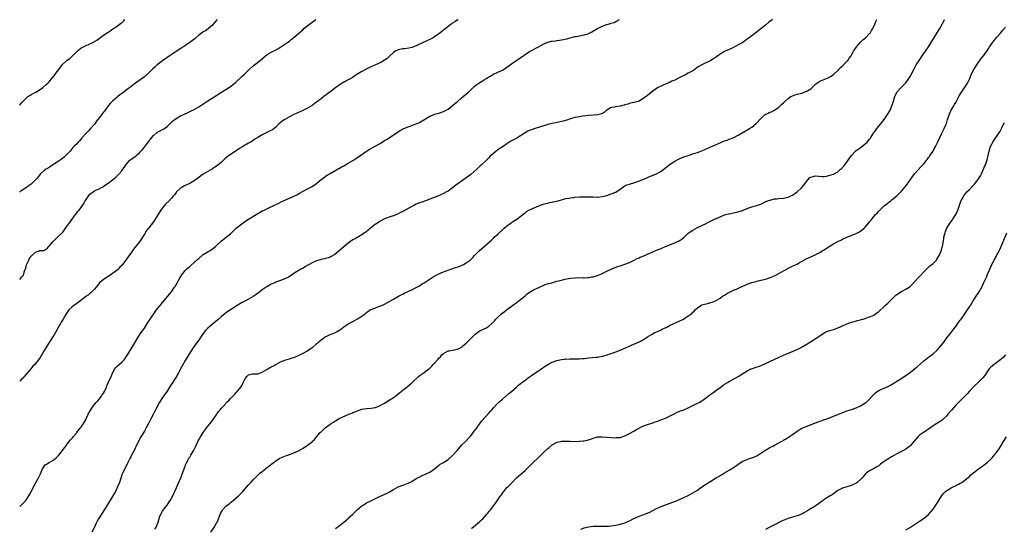
# Model space of a CAD drawing. Units: inches. Extents: x 2643000 to 2646000, y 1509000 to 1512000.
# Drawn here: x 2643000 to 2643434, y 1509323 to 1509547 of the extents above; entities that cross this region are included whole.
import ezdxf

# ---------------------------------------------------------------- set-up
doc = ezdxf.new("R2010")
doc.units = ezdxf.units.IN
doc.header["$MEASUREMENT"] = 0
doc.layers.add('LD26431509_10ft', color=83, linetype='Continuous')

msp = doc.modelspace()

# ---------------------------------------------------------------- linework, layer by layer
at = {"layer": 'LD26431509_10ft'}
for points, elevation in [([(2643193.53, 1509547), (2643193.22, 1509546.78), (2643193, 1509546.66), (2643191.98, 1509546.02), (2643191, 1509545.44), (2643190.73, 1509545.27), (2643190.35, 1509545), (2643189, 1509543.96), (2643187.39, 1509542.61), (2643187, 1509542.25), (2643186.27, 1509541.73), (2643185.42, 1509541), (2643185, 1509540.69), (2643183, 1509539.35), (2643182.44, 1509539), (2643181, 1509538.21), (2643180.17, 1509537.83), (2643179, 1509537.25), (2643178.38, 1509537), (2643175, 1509535.42), (2643173, 1509534.64), (2643171.69, 1509534.31), (2643169.91, 1509534.09), (2643169, 1509534.06), (2643167, 1509533.68), (2643165.68, 1509533), (2643165, 1509532.53), (2643163.21, 1509530.79), (2643162.13, 1509529.87), (2643160.95, 1509529.05), (2643159, 1509527.95), (2643157.05, 1509527), (2643155.62, 1509526.38), (2643155, 1509526.15), (2643152.82, 1509525.18), (2643151, 1509524.15), (2643149.23, 1509523), (2643147.89, 1509522.11), (2643146.67, 1509521.33), (2643145, 1509520.4), (2643143, 1509519.39), (2643142.34, 1509519), (2643141, 1509518.1), (2643140.4, 1509517.6), (2643139.5, 1509517), (2643136.81, 1509515), (2643135.81, 1509514.19), (2643134.19, 1509513), (2643133, 1509512.05), (2643131, 1509510.56), (2643129, 1509509.16), (2643127, 1509507.96), (2643125.16, 1509507), (2643123, 1509506.08), (2643122.28, 1509505.72), (2643121, 1509505.12), (2643119, 1509504.08), (2643117, 1509503), (2643115.83, 1509502.17), (2643114.71, 1509501.29), (2643114.36, 1509501), (2643113, 1509499.5), (2643111.56, 1509498.44), (2643110.25, 1509497.75), (2643109, 1509497.18), (2643108.68, 1509497), (2643107, 1509496.13), (2643105.11, 1509495), (2643103.75, 1509494.25), (2643103, 1509493.74), (2643101.87, 1509493), (2643101, 1509492.48), (2643098.49, 1509491), (2643097.53, 1509490.47), (2643097, 1509490.16), (2643095, 1509488.88), (2643093, 1509487.51), (2643091.55, 1509486.45), (2643090.47, 1509485.53), (2643089, 1509484.08), (2643087.33, 1509482.67), (2643086.13, 1509481.87), (2643085, 1509481.25), (2643083, 1509480.04), (2643081, 1509478.77), (2643079.9, 1509478.1), (2643079, 1509477.39), (2643077, 1509475.9), (2643075.56, 1509475), (2643075, 1509474.68), (2643073, 1509473.8), (2643072.49, 1509473.51), (2643071.53, 1509473), (2643071, 1509472.68), (2643069.2, 1509471), (2643069, 1509470.76), (2643068.27, 1509469.73), (2643067.6, 1509469), (2643067, 1509468.27), (2643065.78, 1509467), (2643064.36, 1509465.64), (2643063, 1509463.96), (2643062.32, 1509463), (2643061, 1509460.9), (2643059.43, 1509458.57), (2643059, 1509457.87), (2643057, 1509455.25), (2643055.98, 1509454.02), (2643055, 1509452.45), (2643054.12, 1509451), (2643053.67, 1509450.33), (2643052.81, 1509449), (2643050.28, 1509445.72), (2643049.8, 1509445), (2643048.32, 1509443), (2643047.71, 1509442.29), (2643046.84, 1509441), (2643045.31, 1509439), (2643045, 1509438.63), (2643044.2, 1509437.8), (2643043.45, 1509437), (2643043, 1509436.59), (2643040.94, 1509435), (2643039.78, 1509434.22), (2643039, 1509433.76), (2643038.55, 1509433.45), (2643037, 1509432.48), (2643035.21, 1509431), (2643035, 1509430.78), (2643034.29, 1509429.71), (2643033.67, 1509429), (2643033, 1509428.15), (2643031.46, 1509426.54), (2643031, 1509426.23), (2643030.31, 1509425.69), (2643029.29, 1509425), (2643029, 1509424.79), (2643027, 1509423.2), (2643025.75, 1509422.25), (2643024.55, 1509421.45), (2643023.89, 1509421), (2643023, 1509420.28), (2643021.66, 1509419), (2643021.37, 1509418.63), (2643020.58, 1509417.42), (2643020.32, 1509417), (2643019.12, 1509414.88), (2643018.37, 1509413.63), (2643017.97, 1509413), (2643016.78, 1509411), (2643015, 1509407.78), (2643014.52, 1509407), (2643013.6, 1509405.6), (2643013.22, 1509405), (2643013, 1509404.63), (2643011.95, 1509403), (2643010.87, 1509401.13), (2643009.57, 1509399), (2643009.34, 1509398.66), (2643009, 1509398.08), (2643008.29, 1509397), (2643007, 1509395.38), (2643006.68, 1509395), (2643005.84, 1509394.16), (2643004.9, 1509393.1), (2643003.97, 1509391.97), (2643003, 1509390.83), (2643002.12, 1509389.88), (2643001.34, 1509389), (2643001, 1509388.67), (2643000, 1509387.63)], 10310), ([(2643000, 1509432.42), (2643000.53, 1509433), (2643001, 1509433.62), (2643001.62, 1509434.38), (2643001.8, 1509435), (2643002.1, 1509436.1), (2643002.66, 1509437.34), (2643003, 1509438.81), (2643003.1, 1509439.1), (2643003.97, 1509441), (2643004.35, 1509441.65), (2643005, 1509442.69), (2643005.17, 1509442.83), (2643005.31, 1509443), (2643007, 1509444.42), (2643008.56, 1509445), (2643008.9, 1509445.1), (2643009, 1509445.16), (2643010.76, 1509445.24), (2643011, 1509445.4), (2643012.02, 1509445.98), (2643012.82, 1509447), (2643013, 1509447.14), (2643014.61, 1509449), (2643015, 1509449.42), (2643015.78, 1509450.22), (2643016.63, 1509451), (2643017, 1509451.36), (2643018.75, 1509453), (2643019, 1509453.28), (2643019.75, 1509454.25), (2643020.26, 1509455), (2643021, 1509456.02), (2643021.66, 1509457), (2643024.6, 1509461), (2643025.67, 1509462.33), (2643026.18, 1509463), (2643027, 1509464.03), (2643027.68, 1509465), (2643028.23, 1509465.77), (2643028.81, 1509467), (2643029, 1509467.3), (2643030.14, 1509469), (2643031, 1509469.96), (2643032.35, 1509471), (2643033, 1509471.45), (2643033.91, 1509471.91), (2643035, 1509472.42), (2643036.07, 1509473), (2643036.69, 1509473.31), (2643037.92, 1509474.08), (2643039.08, 1509474.92), (2643041, 1509476.35), (2643042.45, 1509477.55), (2643043.48, 1509478.52), (2643043.94, 1509479), (2643045, 1509480.27), (2643045.58, 1509481), (2643046.15, 1509481.85), (2643047, 1509483.15), (2643048.66, 1509485), (2643049, 1509485.3), (2643050.01, 1509485.99), (2643051.17, 1509486.83), (2643051.37, 1509487), (2643053, 1509488.44), (2643053.5, 1509489), (2643054.23, 1509489.77), (2643055, 1509490.71), (2643056.87, 1509493.13), (2643057.69, 1509494.31), (2643058.24, 1509495), (2643059, 1509495.88), (2643060.38, 1509497), (2643060.73, 1509497.27), (2643061, 1509497.44), (2643062.03, 1509497.97), (2643063, 1509498.52), (2643063.33, 1509498.67), (2643063.83, 1509499), (2643065, 1509499.89), (2643067, 1509501.8), (2643067.64, 1509502.36), (2643068.44, 1509503), (2643069, 1509503.4), (2643071, 1509504.51), (2643072.02, 1509505), (2643073, 1509505.45), (2643074.08, 1509505.92), (2643075.42, 1509506.58), (2643077, 1509507.4), (2643079, 1509508.56), (2643081.67, 1509510.32), (2643083, 1509511.22), (2643087, 1509513.65), (2643087.8, 1509514.2), (2643089.08, 1509515), (2643091, 1509516.17), (2643093, 1509517.53), (2643095, 1509519.16), (2643098.06, 1509521.93), (2643099.13, 1509522.87), (2643101, 1509524.73), (2643103, 1509526.58), (2643103.58, 1509527), (2643106.17, 1509529), (2643108.43, 1509531), (2643109, 1509531.42), (2643109.98, 1509531.98), (2643111, 1509532.57), (2643111.84, 1509533), (2643112.63, 1509533.37), (2643113.87, 1509534.13), (2643115.24, 1509535), (2643117, 1509536.16), (2643118.25, 1509537), (2643119, 1509537.52), (2643119.83, 1509538.17), (2643121, 1509539.12), (2643123.12, 1509541), (2643124.16, 1509541.84), (2643125, 1509542.65), (2643125.42, 1509543), (2643127.94, 1509545), (2643129, 1509545.8), (2643129.7, 1509546.3), (2643130.62, 1509547)], 10300), ([(2643087.11, 1509547), (2643086.1, 1509545.9), (2643085.4, 1509545), (2643085, 1509544.55), (2643083.33, 1509543), (2643083.14, 1509542.86), (2643081.92, 1509542.08), (2643081, 1509541.54), (2643080.22, 1509541), (2643079, 1509540.04), (2643077.77, 1509539), (2643077.38, 1509538.62), (2643076.28, 1509537.72), (2643075, 1509536.83), (2643071.54, 1509534.46), (2643068.6, 1509532.6), (2643067, 1509531.55), (2643066.18, 1509531), (2643065.49, 1509530.51), (2643065, 1509530.24), (2643064.31, 1509529.69), (2643063.18, 1509529), (2643063, 1509528.86), (2643060.68, 1509527), (2643059.81, 1509526.19), (2643058.79, 1509525.21), (2643057, 1509523.48), (2643056.47, 1509523), (2643055, 1509521.8), (2643051.03, 1509518.97), (2643049.92, 1509518.08), (2643049, 1509517.38), (2643048.81, 1509517.19), (2643048.55, 1509517), (2643047, 1509515.85), (2643045.39, 1509514.61), (2643045, 1509514.36), (2643044.25, 1509513.75), (2643043.24, 1509513), (2643043, 1509512.81), (2643040.88, 1509511), (2643039.98, 1509510.02), (2643039.08, 1509509), (2643037.36, 1509506.64), (2643037, 1509506.21), (2643035, 1509503.64), (2643033.87, 1509502.13), (2643033, 1509500.9), (2643031.28, 1509499), (2643030.15, 1509497.85), (2643029, 1509496.62), (2643027.62, 1509495), (2643027.35, 1509494.65), (2643026.4, 1509493.6), (2643025.81, 1509493), (2643025, 1509492.12), (2643023.91, 1509491), (2643023.45, 1509490.55), (2643023, 1509489.96), (2643022.54, 1509489.46), (2643022.21, 1509489), (2643021, 1509487.62), (2643020.39, 1509487), (2643019.61, 1509486.39), (2643019, 1509485.84), (2643018.5, 1509485.5), (2643017.82, 1509485), (2643017, 1509484.48), (2643015.41, 1509483.41), (2643013.68, 1509482.32), (2643013, 1509481.82), (2643011.62, 1509481), (2643011, 1509480.57), (2643009.09, 1509478.91), (2643009, 1509478.82), (2643008.23, 1509477.77), (2643007.61, 1509477), (2643007, 1509476.34), (2643005.72, 1509475), (2643005, 1509474.41), (2643004.15, 1509473.85), (2643003.04, 1509473), (2643001, 1509471.68), (2643000.09, 1509471), (2643000, 1509470.93)], 10290), ([(2643000, 1509509.22), (2643001, 1509510.45), (2643001.46, 1509511), (2643003, 1509512.53), (2643003.63, 1509513), (2643004.44, 1509513.56), (2643005, 1509513.89), (2643007.08, 1509514.92), (2643009, 1509516.09), (2643010.16, 1509517), (2643011.68, 1509518.32), (2643012.41, 1509519), (2643013, 1509519.6), (2643014.22, 1509521), (2643015, 1509521.96), (2643015.45, 1509522.55), (2643015.75, 1509523), (2643017, 1509524.68), (2643017.21, 1509525), (2643017.97, 1509526.03), (2643018.75, 1509527), (2643019, 1509527.26), (2643020.97, 1509529.03), (2643022.12, 1509529.88), (2643023, 1509530.72), (2643023.16, 1509530.84), (2643025, 1509532.74), (2643025.29, 1509533), (2643027, 1509534.36), (2643027.4, 1509534.6), (2643028.13, 1509535), (2643029, 1509535.41), (2643031, 1509536.23), (2643032.51, 1509537), (2643032.83, 1509537.17), (2643033, 1509537.28), (2643034.04, 1509537.96), (2643035.17, 1509538.83), (2643037, 1509540.1), (2643039, 1509541.39), (2643039.96, 1509542.04), (2643041.14, 1509542.86), (2643043, 1509544.12), (2643044.68, 1509545.32), (2643045, 1509545.59), (2643045.74, 1509546.26), (2643046.41, 1509547)], 10280), ([(2643000, 1509332.32), (2643001.83, 1509334.17), (2643002.64, 1509335), (2643003, 1509335.45), (2643004.01, 1509337), (2643005, 1509338.77), (2643006.16, 1509341), (2643008.37, 1509345), (2643009.17, 1509346.83), (2643009.47, 1509347.47), (2643010.04, 1509349), (2643011, 1509350.34), (2643011.31, 1509350.69), (2643011.79, 1509351), (2643013, 1509351.7), (2643015, 1509352.91), (2643016.16, 1509353.84), (2643017, 1509354.64), (2643017.17, 1509354.83), (2643018.94, 1509357), (2643019.73, 1509358.27), (2643020.32, 1509359), (2643021, 1509359.94), (2643021.86, 1509361), (2643022.33, 1509361.67), (2643023, 1509362.3), (2643023.3, 1509362.7), (2643023.6, 1509363), (2643025, 1509364.67), (2643025.25, 1509365), (2643025.95, 1509366.05), (2643026.84, 1509367), (2643027, 1509367.2), (2643028.17, 1509369), (2643029, 1509370.38), (2643030.19, 1509373), (2643031.19, 1509374.81), (2643032.17, 1509376.17), (2643032.85, 1509377.15), (2643033.75, 1509378.25), (2643034.44, 1509379), (2643035, 1509379.65), (2643036.05, 1509381), (2643036.45, 1509381.55), (2643037, 1509382.36), (2643037.37, 1509383), (2643037.65, 1509383.65), (2643038.3, 1509385), (2643038.51, 1509385.49), (2643039, 1509386.93), (2643039.05, 1509387.05), (2643040.01, 1509389), (2643040.36, 1509389.64), (2643041, 1509391.19), (2643041.98, 1509393), (2643042.42, 1509393.58), (2643043, 1509394.15), (2643043.9, 1509395), (2643045, 1509395.94), (2643046.05, 1509397), (2643047.29, 1509398.71), (2643049, 1509401.52), (2643049.92, 1509403), (2643052.29, 1509407), (2643053.58, 1509409), (2643054.18, 1509409.82), (2643055, 1509411), (2643056.53, 1509413.47), (2643057.53, 1509415), (2643059.82, 1509418.18), (2643060.4, 1509419), (2643061, 1509419.8), (2643061.95, 1509421), (2643063, 1509422.27), (2643065.38, 1509425), (2643067, 1509427.01), (2643068.36, 1509429), (2643068.61, 1509429.39), (2643069.55, 1509431), (2643070.77, 1509433.23), (2643071.54, 1509434.46), (2643071.91, 1509435), (2643073, 1509436.32), (2643073.67, 1509437), (2643074.39, 1509437.61), (2643075, 1509438.19), (2643075.47, 1509438.53), (2643077, 1509439.89), (2643078.63, 1509441.37), (2643079, 1509441.73), (2643080.53, 1509443), (2643081, 1509443.36), (2643084.47, 1509445.53), (2643085, 1509445.92), (2643086.33, 1509447), (2643089, 1509449.41), (2643091.1, 1509451), (2643093, 1509452.59), (2643093.44, 1509453), (2643095, 1509454.54), (2643095.5, 1509455), (2643097.95, 1509457), (2643099.77, 1509458.22), (2643100.97, 1509459), (2643104.29, 1509461), (2643105, 1509461.45), (2643107, 1509462.62), (2643107.25, 1509462.75), (2643109, 1509463.62), (2643113, 1509465.46), (2643114.04, 1509465.96), (2643115.41, 1509466.59), (2643121, 1509469.09), (2643122.26, 1509469.74), (2643123, 1509470.15), (2643123.52, 1509470.48), (2643125, 1509471.3), (2643127, 1509472.36), (2643128.75, 1509473.25), (2643129.98, 1509474.02), (2643131.1, 1509474.9), (2643133, 1509476.48), (2643133.69, 1509477), (2643135, 1509477.94), (2643135.67, 1509478.33), (2643137, 1509479.15), (2643140.25, 1509481), (2643140.73, 1509481.27), (2643141, 1509481.39), (2643142, 1509482), (2643143, 1509482.53), (2643143.29, 1509482.71), (2643145, 1509483.67), (2643147, 1509484.86), (2643148.31, 1509485.69), (2643149, 1509486.14), (2643153, 1509488.96), (2643154.24, 1509489.76), (2643156.55, 1509491), (2643159, 1509492.42), (2643161, 1509493.66), (2643161.85, 1509494.15), (2643163, 1509494.91), (2643165, 1509496.13), (2643167.94, 1509498.06), (2643169.2, 1509498.8), (2643171, 1509499.61), (2643171.9, 1509499.9), (2643175, 1509500.99), (2643176.35, 1509501.65), (2643177, 1509502.01), (2643177.62, 1509502.38), (2643179, 1509503.3), (2643181, 1509504.47), (2643182.81, 1509505.19), (2643183, 1509505.25), (2643185, 1509505.79), (2643187, 1509506.51), (2643189, 1509507.55), (2643191, 1509509.05), (2643192.06, 1509509.94), (2643193, 1509510.79), (2643195, 1509512.48), (2643195.68, 1509513), (2643197.45, 1509514.55), (2643197.98, 1509515), (2643199, 1509515.95), (2643200.02, 1509517), (2643200.55, 1509517.45), (2643201.64, 1509518.36), (2643202.63, 1509519), (2643205, 1509520.42), (2643205.9, 1509521), (2643206.58, 1509521.42), (2643207, 1509521.71), (2643207.85, 1509522.15), (2643209, 1509522.86), (2643211, 1509523.77), (2643213, 1509524.73), (2643213.45, 1509525), (2643215, 1509525.99), (2643217, 1509527.47), (2643222.13, 1509531), (2643223, 1509531.63), (2643225, 1509532.86), (2643228.88, 1509535), (2643231, 1509536.11), (2643233, 1509537.01), (2643234.61, 1509537.39), (2643235, 1509537.5), (2643236.35, 1509537.65), (2643237, 1509537.77), (2643238.13, 1509537.87), (2643239, 1509538.02), (2643239.86, 1509538.14), (2643241.48, 1509538.52), (2643242.95, 1509539), (2643245, 1509539.47), (2643245.56, 1509539.56), (2643249, 1509540.18), (2643250.76, 1509540.76), (2643251, 1509540.83), (2643252.49, 1509541.51), (2643255, 1509543.03), (2643257, 1509544.08), (2643259, 1509544.83), (2643260.72, 1509545.28), (2643261, 1509545.38), (2643262.25, 1509545.75), (2643263, 1509546.06), (2643263.63, 1509546.37), (2643264.66, 1509547)], 10320), ([(2643332.11, 1509547), (2643331.5, 1509546.5), (2643331, 1509546.13), (2643330.37, 1509545.63), (2643329, 1509544.46), (2643327.1, 1509543), (2643327, 1509542.9), (2643325, 1509541.32), (2643324.8, 1509541.2), (2643323, 1509539.86), (2643321.39, 1509538.61), (2643321, 1509538.33), (2643320.21, 1509537.79), (2643319.14, 1509537), (2643319, 1509536.91), (2643317, 1509535.8), (2643315, 1509534.73), (2643313, 1509533.76), (2643311, 1509532.84), (2643309, 1509531.74), (2643307.38, 1509530.62), (2643307, 1509530.31), (2643305, 1509528.96), (2643301, 1509527.05), (2643299.7, 1509526.3), (2643298.51, 1509525.49), (2643297.84, 1509525), (2643297, 1509524.43), (2643295, 1509523.3), (2643293.46, 1509522.53), (2643292.14, 1509521.86), (2643290.32, 1509521), (2643289, 1509520.34), (2643287.76, 1509519.76), (2643287, 1509519.39), (2643285, 1509518.5), (2643283.98, 1509518.02), (2643283, 1509517.67), (2643281.65, 1509517), (2643281, 1509516.64), (2643278.76, 1509515), (2643277, 1509513.44), (2643275, 1509511.97), (2643273, 1509510.94), (2643271, 1509510.39), (2643270.25, 1509510.25), (2643269, 1509509.95), (2643268.29, 1509509.71), (2643267, 1509509.39), (2643266.71, 1509509.29), (2643265.44, 1509509), (2643265, 1509508.88), (2643263, 1509508.56), (2643262.42, 1509508.42), (2643261, 1509508.16), (2643259, 1509507.08), (2643258.89, 1509507), (2643257.91, 1509506.09), (2643257, 1509505.55), (2643256.63, 1509505.37), (2643255, 1509504.96), (2643253, 1509504.86), (2643251, 1509504.72), (2643248.34, 1509504.34), (2643247, 1509504.13), (2643245, 1509503.78), (2643243, 1509503.18), (2643241.37, 1509502.63), (2643239.81, 1509502.19), (2643239, 1509502), (2643237.77, 1509501.77), (2643236.53, 1509501.47), (2643235, 1509501.21), (2643233, 1509500.71), (2643232.59, 1509500.59), (2643227, 1509498.86), (2643225, 1509498.09), (2643224.27, 1509497.73), (2643222.96, 1509497.04), (2643221, 1509495.69), (2643219.72, 1509495), (2643219.28, 1509494.72), (2643217, 1509493.52), (2643216.67, 1509493.33), (2643215, 1509492.25), (2643213.25, 1509491), (2643211.86, 1509490.14), (2643211, 1509489.51), (2643210.27, 1509489), (2643209, 1509487.98), (2643207.44, 1509486.56), (2643207, 1509486.05), (2643205.92, 1509485), (2643203.81, 1509483), (2643203.37, 1509482.63), (2643201.64, 1509481), (2643199, 1509478.74), (2643197, 1509477.22), (2643193.83, 1509475), (2643193.35, 1509474.65), (2643193, 1509474.42), (2643191, 1509472.87), (2643189, 1509471.4), (2643188.32, 1509471), (2643187, 1509470.28), (2643186.13, 1509469.87), (2643184.73, 1509469.27), (2643181, 1509467.76), (2643179, 1509467.05), (2643177.45, 1509466.55), (2643175.98, 1509466.02), (2643174.6, 1509465.4), (2643173.89, 1509465), (2643173, 1509464.56), (2643169, 1509462.41), (2643168.05, 1509461.95), (2643167, 1509461.36), (2643165, 1509460.52), (2643164.3, 1509460.3), (2643163, 1509459.93), (2643161, 1509459.22), (2643159, 1509458.13), (2643157.37, 1509457), (2643157, 1509456.73), (2643154.72, 1509455), (2643153.78, 1509454.22), (2643152.66, 1509453.34), (2643152.16, 1509453), (2643151, 1509452.15), (2643147.76, 1509450.24), (2643147, 1509449.87), (2643145, 1509448.47), (2643141, 1509445.04), (2643139, 1509443.5), (2643137.43, 1509442.57), (2643137, 1509442.33), (2643136.04, 1509441.96), (2643135, 1509441.62), (2643134.51, 1509441.49), (2643133, 1509441.19), (2643131, 1509440.64), (2643129, 1509439.75), (2643126.1, 1509438.1), (2643125, 1509437.48), (2643124.1, 1509437), (2643120.94, 1509435), (2643119.77, 1509434.23), (2643119, 1509433.74), (2643118.53, 1509433.47), (2643117, 1509432.71), (2643115, 1509431.96), (2643113, 1509431.24), (2643112.51, 1509431), (2643111, 1509430.34), (2643109, 1509429.17), (2643108.76, 1509429), (2643107, 1509427.83), (2643105.91, 1509427), (2643105.41, 1509426.59), (2643104.27, 1509425.73), (2643103, 1509424.87), (2643101, 1509423.71), (2643099.62, 1509423), (2643097.91, 1509422.09), (2643095.97, 1509421), (2643091, 1509417.71), (2643090.59, 1509417.41), (2643089, 1509416.15), (2643087.36, 1509414.64), (2643085, 1509412.75), (2643082.94, 1509411), (2643082.03, 1509409.97), (2643081, 1509408.63), (2643079.55, 1509406.45), (2643079, 1509405.71), (2643078.51, 1509405), (2643077.05, 1509403), (2643075.67, 1509401), (2643073.84, 1509398.16), (2643073, 1509396.75), (2643071.64, 1509394.36), (2643070.97, 1509393), (2643069.87, 1509391), (2643068.82, 1509389.18), (2643067, 1509386.28), (2643066.15, 1509385), (2643065, 1509383.16), (2643063, 1509380.4), (2643061.65, 1509378.35), (2643059.94, 1509375), (2643059, 1509373.21), (2643057.81, 1509371), (2643057, 1509369.29), (2643055.79, 1509367), (2643055, 1509365.58), (2643053.44, 1509363), (2643052.59, 1509361.41), (2643051.29, 1509358.71), (2643051, 1509358.08), (2643050.45, 1509357), (2643049.24, 1509354.76), (2643049, 1509354.25), (2643048.55, 1509353.45), (2643048.32, 1509353), (2643047.7, 1509351.7), (2643047.22, 1509350.78), (2643045.37, 1509347), (2643045.26, 1509346.74), (2643044.76, 1509345.24), (2643044.48, 1509344.48), (2643044, 1509343), (2643043.2, 1509341), (2643042.23, 1509339), (2643041.77, 1509338.23), (2643041.11, 1509337), (2643038.66, 1509333), (2643037.48, 1509331), (2643035, 1509327.35), (2643034.79, 1509327), (2643034.14, 1509325.86), (2643033.73, 1509325), (2643032.84, 1509323), (2643031.9, 1509321)], 10330), ([(2643059.63, 1509322.37), (2643060.01, 1509323), (2643060.91, 1509325.09), (2643061.47, 1509327), (2643061.71, 1509327.71), (2643062.21, 1509329), (2643063, 1509330.34), (2643063.28, 1509330.72), (2643063.46, 1509331), (2643065.06, 1509333), (2643065.87, 1509334.13), (2643066.44, 1509335), (2643067.5, 1509337), (2643067.94, 1509338.06), (2643068.41, 1509339), (2643069, 1509340.3), (2643069.3, 1509341), (2643071.1, 1509345), (2643071.88, 1509347), (2643073, 1509350.16), (2643073.21, 1509350.79), (2643073.3, 1509351), (2643073.63, 1509351.63), (2643074.28, 1509353), (2643074.54, 1509353.46), (2643075, 1509354.13), (2643075.33, 1509354.67), (2643075.56, 1509355), (2643076.87, 1509357.13), (2643077.72, 1509359), (2643078.35, 1509360.35), (2643078.74, 1509361.26), (2643079.45, 1509362.55), (2643079.78, 1509363), (2643081, 1509364.92), (2643081.84, 1509366.16), (2643082.46, 1509367), (2643084.05, 1509369), (2643084.49, 1509369.51), (2643085.36, 1509370.64), (2643086.95, 1509373), (2643087.79, 1509374.21), (2643088.38, 1509375), (2643089, 1509375.74), (2643090.61, 1509377.39), (2643091, 1509377.84), (2643091.57, 1509378.43), (2643092.16, 1509379), (2643093, 1509379.96), (2643093.98, 1509381), (2643095, 1509382.02), (2643095.46, 1509382.54), (2643095.94, 1509383), (2643097, 1509384.24), (2643097.58, 1509385), (2643098.16, 1509385.84), (2643098.61, 1509387), (2643099, 1509387.89), (2643099.64, 1509389), (2643100.29, 1509389.71), (2643101, 1509390.42), (2643102.77, 1509390.77), (2643103, 1509390.83), (2643105, 1509390.88), (2643107, 1509391.53), (2643109, 1509392.72), (2643109.45, 1509393), (2643111, 1509393.87), (2643111.74, 1509394.26), (2643113, 1509394.99), (2643115, 1509396.08), (2643117, 1509396.87), (2643119, 1509397.42), (2643120.18, 1509397.82), (2643121, 1509398.06), (2643121.65, 1509398.35), (2643123, 1509398.89), (2643125, 1509399.9), (2643127.03, 1509401), (2643128.2, 1509401.8), (2643129.37, 1509402.63), (2643131, 1509404.03), (2643132.05, 1509405), (2643133, 1509405.8), (2643134.56, 1509407), (2643135, 1509407.27), (2643135.5, 1509407.5), (2643137, 1509408.15), (2643139, 1509408.93), (2643140.41, 1509409.59), (2643141, 1509410.01), (2643141.61, 1509410.39), (2643143, 1509411.49), (2643145, 1509412.84), (2643145.26, 1509413), (2643146.38, 1509413.62), (2643147, 1509413.91), (2643149, 1509415.05), (2643151, 1509416.26), (2643152.55, 1509417.45), (2643153, 1509417.82), (2643154.65, 1509419), (2643155, 1509419.22), (2643157, 1509420), (2643158.45, 1509420.45), (2643159, 1509420.6), (2643161, 1509421.51), (2643163.64, 1509423), (2643165, 1509423.74), (2643167.18, 1509425), (2643168.34, 1509425.66), (2643169, 1509426.01), (2643169.65, 1509426.35), (2643173, 1509427.82), (2643175, 1509428.84), (2643176.33, 1509429.67), (2643177, 1509430.06), (2643177.56, 1509430.44), (2643178.49, 1509431), (2643182.47, 1509433.53), (2643183.74, 1509434.26), (2643185, 1509434.94), (2643187, 1509435.85), (2643189, 1509436.59), (2643191, 1509437.23), (2643192.32, 1509437.68), (2643193, 1509437.86), (2643193.82, 1509438.18), (2643195, 1509438.6), (2643195.79, 1509439), (2643197, 1509439.7), (2643198.71, 1509441), (2643199, 1509441.26), (2643199.87, 1509442.13), (2643200.69, 1509443), (2643202.72, 1509445), (2643204.95, 1509447), (2643207.22, 1509449), (2643208.18, 1509449.82), (2643209, 1509450.65), (2643209.38, 1509451), (2643211, 1509452.43), (2643211.59, 1509453), (2643213, 1509454.31), (2643213.72, 1509455), (2643215, 1509456.14), (2643216.19, 1509457), (2643217, 1509457.56), (2643217.93, 1509458.07), (2643219, 1509458.79), (2643219.13, 1509458.87), (2643221.95, 1509461), (2643223, 1509461.87), (2643223.67, 1509462.33), (2643225, 1509463.16), (2643227, 1509464.07), (2643229, 1509464.88), (2643231, 1509465.6), (2643232.1, 1509465.9), (2643233, 1509466.12), (2643233.72, 1509466.28), (2643235, 1509466.5), (2643235.4, 1509466.6), (2643237, 1509466.94), (2643239, 1509467.55), (2643241, 1509468.07), (2643242.28, 1509468.28), (2643243, 1509468.42), (2643244.6, 1509468.6), (2643245, 1509468.66), (2643247, 1509468.79), (2643248.89, 1509468.89), (2643250.92, 1509468.92), (2643253, 1509468.82), (2643254.76, 1509468.76), (2643255, 1509468.77), (2643257, 1509469.02), (2643259, 1509469.51), (2643261, 1509470.11), (2643263.08, 1509470.92), (2643265, 1509472.29), (2643265.91, 1509473), (2643266.55, 1509473.45), (2643267, 1509473.67), (2643267.92, 1509474.08), (2643269, 1509474.44), (2643269.44, 1509474.56), (2643271, 1509475.04), (2643273, 1509475.72), (2643275, 1509476.53), (2643276.71, 1509477.29), (2643277, 1509477.39), (2643277.64, 1509477.64), (2643281, 1509479.04), (2643283, 1509480.14), (2643284.27, 1509481), (2643285.74, 1509482.26), (2643287, 1509483.2), (2643289, 1509484.51), (2643290.61, 1509485.39), (2643291, 1509485.58), (2643291.98, 1509486.02), (2643293, 1509486.42), (2643295, 1509487.14), (2643297, 1509487.79), (2643299, 1509488.4), (2643301, 1509489.11), (2643303.68, 1509490.32), (2643307, 1509491.72), (2643311, 1509493.48), (2643312.11, 1509493.89), (2643313, 1509494.23), (2643313.59, 1509494.41), (2643315.04, 1509494.96), (2643317, 1509495.97), (2643318.73, 1509497), (2643321.96, 1509499), (2643323, 1509499.6), (2643325, 1509501.16), (2643327, 1509503.41), (2643328.87, 1509505.13), (2643329, 1509505.21), (2643330.23, 1509505.77), (2643331, 1509506.15), (2643331.64, 1509506.36), (2643333, 1509507.02), (2643335, 1509508.42), (2643336.33, 1509509.67), (2643337, 1509510.27), (2643337.75, 1509511), (2643339, 1509512.14), (2643340.27, 1509513), (2643340.73, 1509513.27), (2643341, 1509513.39), (2643342.21, 1509513.79), (2643343, 1509514.04), (2643343.78, 1509514.22), (2643345, 1509514.56), (2643345.36, 1509514.64), (2643347, 1509515.21), (2643347.61, 1509515.61), (2643349, 1509516.44), (2643349.6, 1509517), (2643351, 1509518.43), (2643351.3, 1509518.7), (2643351.68, 1509519), (2643353, 1509519.83), (2643356.71, 1509521.29), (2643357.98, 1509522.02), (2643359.14, 1509522.86), (2643361, 1509524.52), (2643362.22, 1509525.78), (2643363, 1509526.52), (2643363.43, 1509527), (2643365, 1509528.58), (2643365.36, 1509529), (2643366.04, 1509529.96), (2643366.86, 1509531), (2643367, 1509531.24), (2643367.95, 1509533), (2643368.33, 1509533.67), (2643369, 1509534.67), (2643369.2, 1509535), (2643370.92, 1509537.08), (2643371.99, 1509538.01), (2643373.16, 1509539), (2643375, 1509540.77), (2643375.18, 1509541), (2643375.89, 1509542.11), (2643376.36, 1509543), (2643377.29, 1509545), (2643377.8, 1509546.2), (2643378.18, 1509547)], 10340), ([(2643084.4, 1509321), (2643085.72, 1509323), (2643086.9, 1509325), (2643087, 1509325.21), (2643087.53, 1509326.47), (2643088.67, 1509329.33), (2643089, 1509329.99), (2643089.65, 1509331), (2643091, 1509332.51), (2643092.41, 1509333.59), (2643093, 1509334.06), (2643094.24, 1509335), (2643096.51, 1509337), (2643096.76, 1509337.24), (2643098.42, 1509339), (2643101, 1509341.88), (2643102.03, 1509343), (2643103, 1509344.11), (2643105, 1509346.16), (2643105.96, 1509347), (2643107, 1509347.84), (2643108.47, 1509349), (2643108.78, 1509349.22), (2643113, 1509352.56), (2643113.68, 1509353), (2643114.5, 1509353.5), (2643115.82, 1509354.18), (2643117.26, 1509354.74), (2643119, 1509355.33), (2643121, 1509355.99), (2643123, 1509356.9), (2643125, 1509358.12), (2643127, 1509359.39), (2643129, 1509360.9), (2643129.1, 1509361), (2643130.04, 1509361.96), (2643130.9, 1509363), (2643132.62, 1509365), (2643132.8, 1509365.2), (2643134.79, 1509367), (2643137, 1509368.67), (2643137.5, 1509369), (2643138.42, 1509369.58), (2643139, 1509370), (2643139.67, 1509370.33), (2643140.73, 1509371), (2643141, 1509371.15), (2643145.19, 1509373), (2643146.48, 1509373.52), (2643147, 1509373.75), (2643147.91, 1509374.09), (2643149, 1509374.59), (2643151, 1509375.29), (2643153, 1509375.62), (2643155, 1509375.69), (2643157, 1509376), (2643159, 1509376.84), (2643160.36, 1509377.64), (2643161, 1509377.98), (2643163, 1509379.18), (2643165, 1509380.45), (2643165.81, 1509381), (2643167, 1509381.95), (2643167.6, 1509382.4), (2643168.34, 1509383), (2643169, 1509383.57), (2643170.96, 1509385.04), (2643172.01, 1509385.99), (2643173, 1509386.86), (2643173.13, 1509387), (2643176.15, 1509389.85), (2643177, 1509390.42), (2643177.33, 1509390.67), (2643177.83, 1509391), (2643180.51, 1509393), (2643180.78, 1509393.22), (2643181.81, 1509394.19), (2643182.49, 1509395), (2643183, 1509395.53), (2643184.32, 1509397), (2643184.66, 1509397.34), (2643185, 1509397.73), (2643185.64, 1509398.36), (2643186.16, 1509399), (2643187, 1509399.83), (2643189, 1509400.92), (2643189.42, 1509401), (2643191, 1509401.24), (2643192.49, 1509401.51), (2643193, 1509401.65), (2643193.95, 1509402.05), (2643195, 1509402.66), (2643195.19, 1509402.81), (2643195.4, 1509403), (2643197, 1509404.35), (2643199.64, 1509407), (2643201, 1509408.32), (2643202.55, 1509409.45), (2643203, 1509409.72), (2643205.23, 1509410.77), (2643205.64, 1509411), (2643207, 1509411.82), (2643208.29, 1509413), (2643209, 1509413.7), (2643209.59, 1509414.41), (2643210.13, 1509415), (2643211, 1509415.87), (2643212.25, 1509417), (2643212.65, 1509417.35), (2643213.78, 1509418.22), (2643214.83, 1509419), (2643217, 1509420.72), (2643217.42, 1509421), (2643219, 1509422.1), (2643219.55, 1509422.45), (2643220.29, 1509423), (2643221, 1509423.55), (2643223, 1509425.28), (2643223.96, 1509426.04), (2643225, 1509426.84), (2643225.26, 1509427), (2643227, 1509427.94), (2643229, 1509428.95), (2643231, 1509429.83), (2643231.86, 1509430.14), (2643233.36, 1509430.64), (2643234.77, 1509431), (2643237, 1509431.65), (2643239, 1509432.17), (2643240.52, 1509432.52), (2643242.99, 1509432.99), (2643245, 1509433.22), (2643246.76, 1509433.24), (2643248.81, 1509433.19), (2643249, 1509433.18), (2643250.74, 1509433.26), (2643251, 1509433.25), (2643252.47, 1509433.53), (2643253, 1509433.59), (2643255, 1509434.18), (2643255.6, 1509434.4), (2643257, 1509435), (2643259, 1509436.04), (2643261, 1509437), (2643263, 1509437.78), (2643263.91, 1509438.09), (2643265, 1509438.45), (2643265.4, 1509438.6), (2643267, 1509439.12), (2643269, 1509439.94), (2643270.81, 1509440.81), (2643272.38, 1509441.62), (2643273, 1509441.86), (2643273.78, 1509442.22), (2643275.76, 1509443), (2643277, 1509443.53), (2643277.99, 1509443.99), (2643279, 1509444.41), (2643281, 1509445.28), (2643282.21, 1509445.79), (2643283, 1509446.1), (2643283.61, 1509446.39), (2643285, 1509446.92), (2643289, 1509448.56), (2643290.01, 1509449), (2643291, 1509449.49), (2643291.9, 1509450.1), (2643293, 1509450.98), (2643295, 1509452.8), (2643296.25, 1509453.75), (2643297, 1509454.2), (2643299, 1509455.26), (2643302.58, 1509457), (2643304.18, 1509457.82), (2643306.59, 1509459), (2643307.37, 1509459.37), (2643309, 1509460.1), (2643311, 1509460.85), (2643312.71, 1509461.29), (2643313, 1509461.4), (2643314.36, 1509461.64), (2643315, 1509461.82), (2643317, 1509462.28), (2643318.86, 1509462.86), (2643319.22, 1509463), (2643321, 1509463.77), (2643322.11, 1509464.11), (2643323, 1509464.44), (2643325.15, 1509465), (2643326.52, 1509465.48), (2643327, 1509465.67), (2643329.28, 1509466.72), (2643331, 1509467.42), (2643331.51, 1509467.51), (2643333, 1509467.92), (2643334.01, 1509468.01), (2643335, 1509468.16), (2643337, 1509468.33), (2643339, 1509468.73), (2643339.61, 1509469), (2643340.6, 1509469.4), (2643341, 1509469.61), (2643343.01, 1509470.99), (2643345, 1509472.88), (2643345.94, 1509474.06), (2643347, 1509475.51), (2643348.67, 1509477.33), (2643349, 1509477.56), (2643349.67, 1509477.67), (2643351, 1509478.06), (2643354.15, 1509477.85), (2643355, 1509477.87), (2643356.02, 1509477.98), (2643357, 1509478.18), (2643359, 1509478.87), (2643361, 1509479.93), (2643362.21, 1509481), (2643362.65, 1509481.35), (2643363, 1509481.73), (2643363.59, 1509482.41), (2643364.01, 1509483), (2643365.52, 1509485), (2643367, 1509487.12), (2643368.75, 1509489), (2643369, 1509489.21), (2643371.21, 1509490.79), (2643373, 1509492.2), (2643373.87, 1509493), (2643375, 1509494.23), (2643375.35, 1509494.65), (2643375.56, 1509495), (2643376.49, 1509496.49), (2643377.71, 1509498.29), (2643378.21, 1509499), (2643379, 1509499.96), (2643380.41, 1509501.59), (2643381.49, 1509503), (2643382.91, 1509505.09), (2643383.66, 1509506.34), (2643384, 1509507), (2643384.87, 1509509), (2643385.5, 1509511), (2643386.14, 1509513), (2643386.41, 1509513.59), (2643387.08, 1509514.92), (2643388.85, 1509517), (2643390.86, 1509519), (2643391, 1509519.16), (2643392.37, 1509521), (2643393, 1509522.01), (2643393.55, 1509523), (2643394.54, 1509525), (2643395.58, 1509527), (2643396.83, 1509529), (2643397.74, 1509530.26), (2643398.22, 1509531), (2643399.66, 1509533), (2643401, 1509535), (2643403.29, 1509538.71), (2643405, 1509541.37), (2643405.96, 1509543), (2643407.07, 1509545), (2643407.7, 1509546.3), (2643408.08, 1509547)], 10350), ([(2643139.31, 1509322.69), (2643141, 1509323.84), (2643142.43, 1509325), (2643143, 1509325.43), (2643143.85, 1509326.15), (2643144.79, 1509327), (2643145, 1509327.17), (2643147, 1509329.04), (2643147.96, 1509330.04), (2643149, 1509331), (2643151, 1509332.67), (2643151.52, 1509333), (2643152.4, 1509333.6), (2643153, 1509333.93), (2643155.28, 1509335), (2643157, 1509335.87), (2643158.7, 1509336.7), (2643161.87, 1509338.13), (2643163, 1509338.68), (2643163.21, 1509338.79), (2643165, 1509339.87), (2643167, 1509341), (2643169, 1509341.8), (2643169.92, 1509342.08), (2643171.35, 1509342.65), (2643173, 1509343.44), (2643175, 1509344.65), (2643176.49, 1509345.51), (2643177, 1509345.76), (2643177.82, 1509346.18), (2643179, 1509346.64), (2643179.86, 1509347), (2643181, 1509347.57), (2643183, 1509348.96), (2643185, 1509350.62), (2643185.22, 1509350.78), (2643185.57, 1509351), (2643187, 1509351.82), (2643189, 1509353.08), (2643191, 1509354.84), (2643191.16, 1509355), (2643193, 1509357.01), (2643194.68, 1509359), (2643195, 1509359.34), (2643196.65, 1509361), (2643198.59, 1509363), (2643199, 1509363.48), (2643201, 1509366.12), (2643201.35, 1509366.65), (2643203.89, 1509370.11), (2643207, 1509373.56), (2643207.67, 1509374.33), (2643208.29, 1509375), (2643209, 1509375.82), (2643210.54, 1509377.46), (2643211.55, 1509378.46), (2643213, 1509379.73), (2643215.84, 1509382.16), (2643217, 1509383.04), (2643219.19, 1509385), (2643220.11, 1509385.89), (2643221, 1509386.56), (2643221.24, 1509386.76), (2643221.58, 1509387), (2643223, 1509388.04), (2643225, 1509389.46), (2643225.88, 1509390.12), (2643229, 1509392.32), (2643230.61, 1509393.39), (2643231, 1509393.62), (2643231.82, 1509394.18), (2643233.08, 1509394.92), (2643235, 1509395.96), (2643237, 1509396.73), (2643239, 1509397.2), (2643240.66, 1509397.34), (2643241, 1509397.38), (2643242.63, 1509397.37), (2643243, 1509397.41), (2643244.59, 1509397.41), (2643245.46, 1509397.46), (2643247, 1509397.5), (2643248.39, 1509397.61), (2643249, 1509397.63), (2643250.21, 1509397.79), (2643251, 1509397.84), (2643254.16, 1509398.16), (2643255, 1509398.22), (2643255.7, 1509398.3), (2643257, 1509398.58), (2643257.33, 1509398.67), (2643259.27, 1509399.27), (2643261, 1509399.85), (2643262.22, 1509400.22), (2643263, 1509400.5), (2643265, 1509401.26), (2643271, 1509403.87), (2643273, 1509404.79), (2643274.45, 1509405.55), (2643275.72, 1509406.28), (2643277, 1509407.15), (2643279, 1509408.39), (2643280.22, 1509409), (2643282.16, 1509409.84), (2643283, 1509410.18), (2643283.52, 1509410.48), (2643285.47, 1509411.47), (2643287, 1509412.33), (2643291, 1509414.1), (2643292.93, 1509415), (2643295, 1509416.37), (2643295.9, 1509417), (2643296.52, 1509417.48), (2643297, 1509418.01), (2643297.57, 1509418.43), (2643298.08, 1509419), (2643299, 1509419.95), (2643300.47, 1509421), (2643301, 1509421.26), (2643304.01, 1509421.99), (2643305, 1509422.26), (2643305.55, 1509422.45), (2643307, 1509423.08), (2643309, 1509424.23), (2643310.15, 1509425), (2643311, 1509425.51), (2643311.91, 1509426.09), (2643313.19, 1509426.81), (2643315, 1509427.7), (2643316.21, 1509428.21), (2643318.02, 1509429), (2643320.04, 1509429.96), (2643321, 1509430.37), (2643323, 1509431.09), (2643325, 1509431.6), (2643325.76, 1509431.76), (2643327, 1509432.07), (2643329, 1509432.63), (2643330.8, 1509433.2), (2643332.29, 1509433.71), (2643333.67, 1509434.33), (2643335, 1509435.05), (2643337, 1509436.23), (2643338.41, 1509437), (2643338.79, 1509437.21), (2643342.56, 1509439), (2643343, 1509439.23), (2643343.57, 1509439.57), (2643345, 1509440.35), (2643347, 1509441.48), (2643347.98, 1509442.02), (2643349, 1509442.41), (2643349.38, 1509442.62), (2643351, 1509443.26), (2643353, 1509444.3), (2643354.1, 1509445), (2643354.67, 1509445.33), (2643355.89, 1509446.11), (2643357.15, 1509447), (2643359, 1509448.13), (2643361, 1509449.22), (2643362.23, 1509449.77), (2643363, 1509450.16), (2643365, 1509451.05), (2643369, 1509452.71), (2643369.62, 1509453), (2643370.54, 1509453.46), (2643371.74, 1509454.26), (2643372.54, 1509455), (2643373, 1509455.45), (2643374.63, 1509457.37), (2643375, 1509457.87), (2643375.51, 1509458.49), (2643375.91, 1509459), (2643377, 1509460.28), (2643377.65, 1509461), (2643378.34, 1509461.66), (2643379, 1509462.48), (2643379.26, 1509462.74), (2643379.47, 1509463), (2643381, 1509464.49), (2643381.58, 1509465), (2643383, 1509466.1), (2643383.53, 1509466.47), (2643384.21, 1509467), (2643385, 1509467.62), (2643387, 1509469.31), (2643389, 1509471.35), (2643390.67, 1509473.33), (2643392.01, 1509475), (2643393, 1509476.52), (2643394.03, 1509477.97), (2643394.83, 1509479), (2643397.81, 1509482.19), (2643399, 1509483.6), (2643400.12, 1509485), (2643400.5, 1509485.5), (2643401, 1509486.14), (2643401.35, 1509486.65), (2643401.62, 1509487), (2643403, 1509488.95), (2643403.7, 1509490.3), (2643404.11, 1509491), (2643405.05, 1509493.05), (2643405.92, 1509495), (2643406.9, 1509496.9), (2643407.63, 1509498.37), (2643407.96, 1509499), (2643408.6, 1509500.6), (2643408.85, 1509501.15), (2643409.42, 1509503), (2643409.65, 1509503.65), (2643410.1, 1509505), (2643410.34, 1509505.66), (2643410.96, 1509507), (2643412.13, 1509509), (2643412.47, 1509509.53), (2643413, 1509510.48), (2643413.56, 1509511.56), (2643414.58, 1509513.42), (2643415.53, 1509515), (2643417, 1509517.16), (2643418.16, 1509519), (2643419.16, 1509521), (2643419.69, 1509522.31), (2643420.01, 1509523), (2643421, 1509524.93), (2643422.24, 1509527), (2643423, 1509528.14), (2643423.64, 1509529), (2643424.24, 1509529.76), (2643425.23, 1509531), (2643426.68, 1509533), (2643427.59, 1509534.41), (2643427.94, 1509535), (2643429, 1509536.54), (2643429.34, 1509537), (2643430.07, 1509537.93), (2643431, 1509539.03), (2643432.71, 1509541), (2643433.74, 1509542.26), (2643435, 1509543.68)], 10360), ([(2643199.31, 1509322.69), (2643199.68, 1509323), (2643201, 1509324.04), (2643202.18, 1509325), (2643203, 1509325.71), (2643203.65, 1509326.35), (2643204.33, 1509327), (2643206.17, 1509329), (2643206.53, 1509329.47), (2643207, 1509330.03), (2643207.43, 1509330.57), (2643207.82, 1509331), (2643209, 1509332.59), (2643210.05, 1509333.95), (2643211, 1509335.26), (2643212.16, 1509337), (2643212.52, 1509337.48), (2643213, 1509338.24), (2643213.33, 1509338.67), (2643213.58, 1509339), (2643215, 1509340.67), (2643215.31, 1509341), (2643216.17, 1509341.83), (2643217.25, 1509343), (2643219.25, 1509345), (2643220.17, 1509345.83), (2643223, 1509348.3), (2643223.78, 1509349), (2643225.86, 1509351), (2643229.47, 1509354.53), (2643231, 1509356.01), (2643233, 1509357.88), (2643233.62, 1509358.38), (2643235, 1509359.54), (2643237, 1509360.65), (2643238.46, 1509361), (2643239, 1509361.11), (2643241, 1509361.17), (2643242.91, 1509361.09), (2643245, 1509361.06), (2643247, 1509361.16), (2643248.66, 1509361.34), (2643249, 1509361.38), (2643250.39, 1509361.61), (2643251.97, 1509362.03), (2643253, 1509362.47), (2643255, 1509363.05), (2643257, 1509363.09), (2643261, 1509362.8), (2643263, 1509362.69), (2643263.28, 1509362.72), (2643265, 1509362.81), (2643267, 1509363.46), (2643269, 1509364.49), (2643271, 1509365.61), (2643271.87, 1509366.13), (2643275, 1509367.76), (2643276.17, 1509368.17), (2643277, 1509368.52), (2643278.87, 1509369.13), (2643279, 1509369.16), (2643280.35, 1509369.65), (2643281, 1509369.84), (2643281.85, 1509370.15), (2643283.35, 1509370.65), (2643285, 1509371.3), (2643287, 1509372.28), (2643289, 1509373.38), (2643290.11, 1509373.89), (2643291, 1509374.27), (2643291.53, 1509374.47), (2643293, 1509374.99), (2643295, 1509375.85), (2643298.45, 1509377.55), (2643299.75, 1509378.25), (2643301, 1509379), (2643303, 1509380.4), (2643304.49, 1509381.51), (2643305, 1509381.87), (2643305.63, 1509382.37), (2643306.51, 1509383), (2643309, 1509384.85), (2643310.25, 1509385.75), (2643311, 1509386.27), (2643312.26, 1509387), (2643313, 1509387.48), (2643317, 1509389.63), (2643321, 1509392.21), (2643322.63, 1509393), (2643322.89, 1509393.11), (2643325, 1509393.74), (2643325.94, 1509394.06), (2643327.38, 1509394.62), (2643332.85, 1509397.15), (2643337.03, 1509399), (2643343, 1509401.56), (2643343.97, 1509402.03), (2643345.29, 1509402.71), (2643347, 1509403.73), (2643348.94, 1509405), (2643351.43, 1509406.57), (2643353, 1509407.59), (2643355, 1509408.87), (2643356.43, 1509409.57), (2643357, 1509409.81), (2643359, 1509410.41), (2643359.46, 1509410.54), (2643361, 1509411.09), (2643363, 1509412.02), (2643365, 1509412.93), (2643367, 1509413.6), (2643368.11, 1509413.89), (2643369.66, 1509414.34), (2643371, 1509414.69), (2643371.23, 1509414.77), (2643372.2, 1509415), (2643373, 1509415.26), (2643373.34, 1509415.34), (2643375, 1509415.91), (2643376.61, 1509416.61), (2643377, 1509416.8), (2643377.28, 1509417), (2643378.22, 1509417.78), (2643379, 1509418.28), (2643379.35, 1509418.65), (2643381, 1509420.13), (2643381.9, 1509421), (2643383, 1509421.99), (2643384.05, 1509423), (2643385, 1509423.95), (2643386.1, 1509425), (2643386.55, 1509425.45), (2643387, 1509425.84), (2643389, 1509427.16), (2643391, 1509428.11), (2643392.39, 1509429), (2643392.75, 1509429.25), (2643393, 1509429.45), (2643393.78, 1509430.22), (2643395, 1509431.5), (2643396.34, 1509433), (2643397, 1509433.69), (2643397.61, 1509434.39), (2643399, 1509435.89), (2643400.56, 1509437.44), (2643401, 1509437.81), (2643401.6, 1509438.4), (2643402.47, 1509439), (2643403, 1509439.45), (2643404.44, 1509441), (2643404.68, 1509441.32), (2643405, 1509441.78), (2643405.64, 1509443), (2643406.5, 1509445), (2643407, 1509446.61), (2643407.11, 1509447), (2643407.71, 1509450.29), (2643407.81, 1509451), (2643408.08, 1509452.08), (2643408.31, 1509453), (2643408.49, 1509453.51), (2643409.09, 1509455), (2643410.28, 1509457), (2643410.56, 1509457.44), (2643411, 1509458.05), (2643411.74, 1509459), (2643413.06, 1509461), (2643413.91, 1509463), (2643414.31, 1509464.31), (2643415.31, 1509467), (2643416.4, 1509469), (2643416.63, 1509469.37), (2643417, 1509469.87), (2643417.96, 1509471), (2643419, 1509472.13), (2643419.9, 1509473), (2643420.44, 1509473.56), (2643421.4, 1509474.6), (2643423, 1509476.76), (2643423.85, 1509478.15), (2643424.32, 1509479), (2643425.29, 1509481), (2643425.74, 1509482.26), (2643426.07, 1509483), (2643426.67, 1509484.67), (2643426.83, 1509485.17), (2643427.32, 1509487), (2643427.71, 1509489), (2643428.02, 1509489.98), (2643428.3, 1509491), (2643429, 1509492.35), (2643429.38, 1509493), (2643430.14, 1509494.14), (2643430.74, 1509495), (2643432.44, 1509497.56), (2643433, 1509498.66), (2643433.13, 1509498.87), (2643433.4, 1509499.4), (2643434.28, 1509501), (2643434.55, 1509501.45)], 10370), ([(2643247.57, 1509322.43), (2643249.04, 1509322.96), (2643251, 1509323.46), (2643253, 1509323.69), (2643253.71, 1509323.71), (2643257.64, 1509323.64), (2643259.73, 1509323.73), (2643261, 1509323.85), (2643263, 1509324.11), (2643265, 1509324.53), (2643266.59, 1509325), (2643267, 1509325.15), (2643268.26, 1509325.74), (2643269, 1509326.06), (2643271, 1509327.09), (2643273, 1509328.01), (2643274.51, 1509328.51), (2643277, 1509329.42), (2643278.08, 1509329.92), (2643279.41, 1509330.59), (2643281, 1509331.45), (2643283, 1509332.41), (2643284.89, 1509333.11), (2643287, 1509333.77), (2643289.35, 1509334.65), (2643290.13, 1509335), (2643291.74, 1509335.74), (2643293, 1509336.29), (2643294.59, 1509337), (2643295, 1509337.2), (2643297, 1509338.32), (2643298.08, 1509339), (2643299, 1509339.62), (2643301, 1509341), (2643303, 1509342.33), (2643305, 1509343.59), (2643307, 1509344.81), (2643309.65, 1509346.35), (2643311, 1509347.15), (2643313, 1509348.38), (2643315.79, 1509350.21), (2643317, 1509351.08), (2643319, 1509352.3), (2643320.89, 1509353.11), (2643322.39, 1509353.61), (2643323, 1509353.8), (2643323.87, 1509354.13), (2643325.26, 1509354.74), (2643325.75, 1509355), (2643327, 1509355.8), (2643328.74, 1509357), (2643329, 1509357.19), (2643331, 1509358.34), (2643332.27, 1509359), (2643333, 1509359.33), (2643335, 1509360.45), (2643335.95, 1509361), (2643336.66, 1509361.34), (2643337, 1509361.55), (2643337.94, 1509362.06), (2643341, 1509364.15), (2643343, 1509365.56), (2643343.88, 1509366.12), (2643345.16, 1509366.84), (2643345.5, 1509367), (2643347, 1509367.65), (2643350.44, 1509369), (2643352.33, 1509369.67), (2643353, 1509369.93), (2643353.81, 1509370.19), (2643355, 1509370.64), (2643355.28, 1509370.72), (2643356.07, 1509371), (2643357, 1509371.34), (2643359, 1509372.11), (2643362.43, 1509373.57), (2643363.87, 1509374.13), (2643365, 1509374.49), (2643367, 1509375.1), (2643369, 1509375.82), (2643371, 1509376.79), (2643372.38, 1509377.62), (2643373, 1509378.02), (2643373.58, 1509378.42), (2643374.28, 1509379), (2643375, 1509379.67), (2643376.19, 1509381), (2643376.55, 1509381.44), (2643377, 1509381.88), (2643377.54, 1509382.46), (2643378.32, 1509383), (2643379, 1509383.42), (2643379.72, 1509383.72), (2643381, 1509384.3), (2643382.88, 1509385.12), (2643384.17, 1509385.83), (2643385, 1509386.32), (2643386.1, 1509387), (2643387, 1509387.61), (2643388.54, 1509388.54), (2643391, 1509390.08), (2643393, 1509391.53), (2643395, 1509393.13), (2643396.02, 1509393.98), (2643399, 1509396.67), (2643399.46, 1509397), (2643401, 1509398.2), (2643401.48, 1509398.52), (2643403, 1509399.65), (2643404.77, 1509401.23), (2643405.72, 1509402.28), (2643406.3, 1509403), (2643407.83, 1509405), (2643408.32, 1509405.68), (2643409.19, 1509406.81), (2643411, 1509409.06), (2643411.81, 1509410.19), (2643413, 1509411.66), (2643413.94, 1509413), (2643415, 1509414.43), (2643415.39, 1509415), (2643417, 1509417.25), (2643418.17, 1509419), (2643419, 1509420.3), (2643419.47, 1509421), (2643420.03, 1509421.97), (2643420.75, 1509423), (2643421, 1509423.41), (2643422.05, 1509425), (2643423.28, 1509427), (2643424.6, 1509429.4), (2643425.27, 1509430.73), (2643426.56, 1509433.44), (2643427.22, 1509435), (2643428.03, 1509437), (2643428.86, 1509439), (2643429, 1509439.28), (2643429.96, 1509441), (2643430.35, 1509441.65), (2643431.05, 1509442.95), (2643432.12, 1509445), (2643432.41, 1509445.59), (2643434.28, 1509449.72), (2643435.53, 1509453)], 10380), ([(2643435, 1509399.14), (2643433.94, 1509398.06), (2643432.85, 1509397.15), (2643429.95, 1509395), (2643429, 1509394.22), (2643428.39, 1509393.61), (2643427.82, 1509393), (2643427, 1509391.96), (2643425.84, 1509390.16), (2643424.96, 1509389.04), (2643423, 1509387.16), (2643421, 1509385.3), (2643419, 1509383.18), (2643417.97, 1509382.03), (2643414.93, 1509379), (2643413, 1509377), (2643411.22, 1509375), (2643409.54, 1509373), (2643409, 1509372.38), (2643407.63, 1509371), (2643407.3, 1509370.7), (2643407, 1509370.48), (2643406.12, 1509369.88), (2643404.71, 1509369), (2643403, 1509367.88), (2643401, 1509366.44), (2643400.13, 1509365.87), (2643399, 1509365.2), (2643398.7, 1509365), (2643397, 1509363.75), (2643396.21, 1509363), (2643393, 1509359.24), (2643392.75, 1509359), (2643391.78, 1509358.22), (2643391, 1509357.65), (2643389.91, 1509357), (2643387, 1509355.54), (2643385, 1509354.44), (2643383, 1509353.28), (2643382.57, 1509353), (2643381, 1509351.87), (2643379.82, 1509351), (2643379.38, 1509350.62), (2643379, 1509350.34), (2643378.19, 1509349.81), (2643377, 1509349.15), (2643376.64, 1509349), (2643375, 1509348.07), (2643373.48, 1509347), (2643373.22, 1509346.78), (2643371.69, 1509345), (2643371, 1509344.33), (2643369.46, 1509343), (2643369.2, 1509342.8), (2643369, 1509342.67), (2643367.96, 1509342.04), (2643367, 1509341.57), (2643365, 1509340.97), (2643363, 1509340.46), (2643361, 1509339.43), (2643360.42, 1509339), (2643359.67, 1509338.33), (2643359, 1509337.88), (2643358.49, 1509337.51), (2643357.58, 1509337), (2643355, 1509335.41), (2643354.44, 1509335), (2643353.65, 1509334.35), (2643353, 1509333.92), (2643352.49, 1509333.51), (2643351, 1509332.54), (2643348.53, 1509331), (2643347.61, 1509330.39), (2643346.34, 1509329.66), (2643345, 1509328.98), (2643343, 1509328.22), (2643341, 1509327.65), (2643339, 1509327.04), (2643337.53, 1509326.47), (2643336.14, 1509325.86), (2643333, 1509324.35), (2643331, 1509323.32), (2643329, 1509322.19)], 10390), ([(2643391, 1509322.02), (2643392.66, 1509323), (2643395.64, 1509325), (2643397, 1509325.95), (2643399, 1509327.29), (2643401, 1509328.88), (2643402.05, 1509329.95), (2643403, 1509331.19), (2643404.54, 1509333.46), (2643405.52, 1509335), (2643406.85, 1509337.15), (2643407, 1509337.36), (2643407.75, 1509338.25), (2643408.55, 1509339), (2643409, 1509339.35), (2643411, 1509340.58), (2643411.85, 1509341), (2643412.64, 1509341.36), (2643413, 1509341.6), (2643414.25, 1509342.25), (2643415, 1509342.62), (2643415.64, 1509343), (2643417, 1509343.93), (2643418.66, 1509345.34), (2643419, 1509345.62), (2643419.7, 1509346.3), (2643421, 1509347.39), (2643423, 1509348.94), (2643424.24, 1509349.76), (2643425, 1509350.35), (2643425.38, 1509350.62), (2643427, 1509351.91), (2643428.62, 1509353.38), (2643429, 1509353.77), (2643429.58, 1509354.42), (2643431, 1509356.16), (2643432.17, 1509357.83), (2643433, 1509359.18), (2643434.1, 1509361), (2643435.33, 1509363)], 10400)]:
    msp.add_lwpolyline(points, dxfattribs=dict(at, elevation=elevation))

doc.saveas('drawing.dxf')
